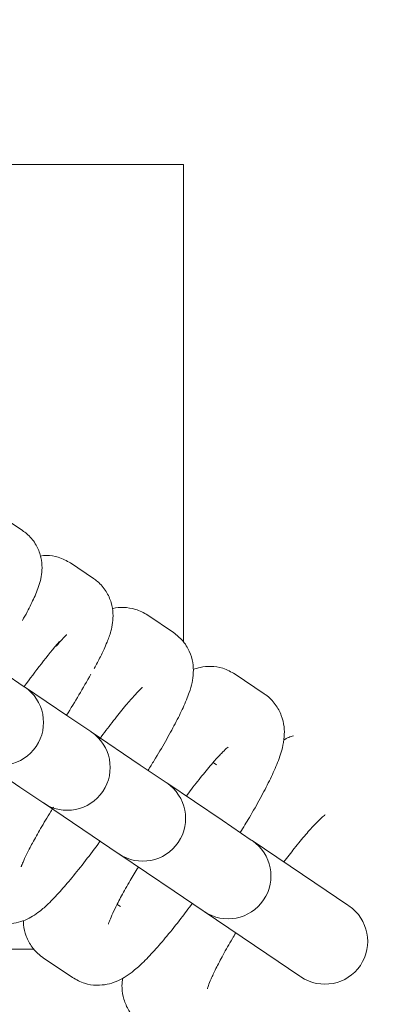
# Model space of a CAD drawing. Units: millimetres. Extents: x 8 to 634, y 5 to 290.
# Drawn here: x 174 to 175, y 44 to 47 of the extents above; entities that cross this region are included whole.
import ezdxf

# ---------------------------------------------------------------- set-up
doc = ezdxf.new("R2010")
doc.units = ezdxf.units.MM

msp = doc.modelspace()

# ---------------------------------------------------------------- hatches: boundary and pattern name
at = {"linetype": 'Continuous', "lineweight": 0}
h = msp.add_hatch(dxfattribs=at)
h.set_pattern_fill('ANSI31', style=0)
edge = h.paths.add_edge_path(flags=0)
edge.add_arc((180.069852, 51.128346), 20, 0, 360)
edge = h.paths.add_edge_path(flags=0)
edge.add_arc((180.069852, 51.128346), 19.666667, 0, 360)

# ---------------------------------------------------------------- linework, layer by layer
at = {"color": 7, "linetype": 'Continuous', "lineweight": 15}
for p, q in [((173.103185, 46.295013), (174.603185, 46.295013)), ((174.603185, 46.295013), (174.603185, 45.178464)), ((174.179799, 45.471692), (174.227201, 45.439651)), ((174.339124, 45.363999), (174.392576, 45.32787)), ((174.51931, 45.242207), (174.579622, 45.20144)), ((174.230988, 45.074988), (174.183586, 45.107028)), ((174.723295, 45.104328), (174.791467, 45.058249)), ((174.231905, 45.074368), (174.230988, 45.074988)), ((174.332983, 45.006047), (174.231905, 45.074368)), ((174.386435, 44.969918), (174.332983, 45.006047)), ((174.387601, 44.969129), (174.386435, 44.969918)), ((174.501872, 44.89189), (174.387601, 44.969129)), ((174.119905, 44.908669), (174.220983, 44.840348)), ((174.562184, 44.851124), (174.501872, 44.89189)), ((174.679467, 44.89255), (174.67189, 44.897672)), ((174.563671, 44.850119), (174.562184, 44.851124)), ((174.692868, 44.762791), (174.563671, 44.850119)), ((174.220983, 44.840348), (174.274435, 44.804219)), ((174.274435, 44.804219), (174.275601, 44.80343)), ((174.275601, 44.80343), (174.389872, 44.726192)), ((174.76104, 44.716712), (174.692868, 44.762791)), ((174.389872, 44.726192), (174.450184, 44.685425)), ((174.76294, 44.715428), (174.76104, 44.716712)), ((174.909188, 44.616575), (174.76294, 44.715428)), ((174.450184, 44.685425), (174.451671, 44.68442)), ((174.451671, 44.68442), (174.580868, 44.597093)), ((174.986475, 44.564334), (174.909188, 44.616575)), ((174.580868, 44.597093), (174.64904, 44.551014)), ((174.447959, 44.566228), (174.455467, 44.561153)), ((174.64904, 44.551014), (174.65094, 44.549729)), ((174.65094, 44.549729), (174.797188, 44.450876)), ((174.988921, 44.562681), (174.986475, 44.564334)), ((173.103185, 44.461679), (174.254111, 44.461679)), ((174.797188, 44.450876), (174.874475, 44.398636)), ((174.343467, 44.395455), (174.275295, 44.441534)), ((174.874475, 44.398636), (174.876921, 44.396983))]:
    msp.add_line(p, q, dxfattribs=at)
for radius in [20, 19.666667]:
    msp.add_circle((180.069852, 51.128346), radius, dxfattribs=at)
for centre, radius, start, end in [((180.069852, 51.128346), 23.333333, 182.6611178, 353.4375721), ((175.558815, 44.123409), 1.633691, 139.6788, 144.373042), ((172.826503, 45.961267), 1.779852, 327.625977, 331.210682), ((174.175905, 44.991519), 0.1, 325.944202, 55.944202), ((174.331601, 44.88628), 0.1, 325.944202, 55.944202), ((174.175905, 44.991519), 0.1, 235.944202, 325.944202), ((174.507671, 44.76727), 0.1, 325.944202, 55.944202), ((174.331601, 44.88628), 0.1, 235.944202, 325.944202), ((174.507671, 44.76727), 0.1, 235.944202, 325.944202), ((174.70694, 44.632578), 0.1, 325.944202, 55.944202), ((174.70694, 44.632578), 0.1, 235.944202, 325.944202), ((174.932921, 44.479832), 0.1, 325.944202, 55.944202), ((174.932921, 44.479832), 0.1, 235.944202, 325.944202)]:
    msp.add_arc(centre, radius, start, end, dxfattribs=at)
for points, knots in [([(174.226746, 45.229678), (174.230534, 45.236478), (174.241683, 45.256488), (174.25548, 45.285116), (174.265819, 45.310074), (174.271812, 45.33566), (174.27327, 45.358315), (174.269317, 45.3839), (174.257659, 45.410154), (174.241998, 45.428847), (174.23047, 45.437264), (174.227201, 45.439651)], [0, 0, 0, 0, 0.09833249, 0.28938364, 0.50486821, 0.60036911, 0.68400284, 0.77055774, 0.86360756, 0.96131409, 1, 1, 1, 1]), ([(174.339124, 45.363999), (174.329835, 45.369088), (174.312256, 45.378716), (174.286991, 45.382707), (174.273499, 45.380907), (174.268771, 45.380277)], [0, 0, 0, 0, 0.42131046, 0.79723938, 1, 1, 1, 1]), ([(174.394503, 45.117518), (174.399442, 45.126749), (174.411568, 45.149409), (174.423845, 45.176663), (174.432673, 45.200991), (174.437628, 45.223036), (174.438982, 45.24609), (174.434928, 45.271918), (174.42309, 45.298395), (174.407331, 45.317111), (174.395805, 45.325515), (174.392576, 45.32787)], [0, 0, 0, 0, 0.13539874, 0.33235699, 0.48646574, 0.58916502, 0.67653108, 0.76663738, 0.86191177, 0.96131432, 1, 1, 1, 1]), ([(174.51931, 45.242207), (174.509974, 45.247384), (174.492212, 45.257232), (174.4639, 45.260791), (174.444949, 45.259762), (174.437111, 45.257231), (174.436306, 45.256971)], [0, 0, 0, 0, 0.35430007, 0.6740356, 0.96649373, 1, 1, 1, 1]), ([(174.30558, 45.169795), (174.310346, 45.17525), (174.319834, 45.186106), (174.328954, 45.195049), (174.330171, 45.196075), (174.330682, 45.196507)], [0, 0, 0, 0, 0.3689504, 0.73438657, 1, 1, 1, 1]), ([(174.519987, 44.879646), (174.524791, 44.887294), (174.539602, 44.910876), (174.561257, 44.947935), (174.58424, 44.989613), (174.603045, 45.027618), (174.615325, 45.057212), (174.622821, 45.082539), (174.62638, 45.105537), (174.625302, 45.131433), (174.617465, 45.158224), (174.602244, 45.18339), (174.586941, 45.1956), (174.579622, 45.20144)], [0, 0, 0, 0, 0.0599303, 0.18476758, 0.3112512, 0.44131602, 0.58086395, 0.66732168, 0.74198762, 0.8048024, 0.86988674, 0.93776678, 1, 1, 1, 1]), ([(174.723295, 45.104328), (174.713962, 45.109499), (174.696107, 45.119392), (174.66732, 45.123292), (174.64306, 45.121212), (174.630693, 45.116845), (174.625265, 45.114929)], [0, 0, 0, 0, 0.29272713, 0.5599567, 0.80686842, 1, 1, 1, 1]), ([(174.406149, 44.9514), (174.407681, 44.95353), (174.419295, 44.969671), (174.439796, 44.996311), (174.465788, 45.028839), (174.486479, 45.052622), (174.499945, 45.066818), (174.50716, 45.0732), (174.506761, 45.072897), (174.506643, 45.072807)], [0, 0, 0, 0, 0.03154747, 0.239096, 0.4439654, 0.64369626, 0.80707934, 0.94291603, 1, 1, 1, 1]), ([(174.735201, 44.734177), (174.74247, 44.746007), (174.759566, 44.773829), (174.782656, 44.814719), (174.804354, 44.85625), (174.8219, 44.894924), (174.832896, 44.925886), (174.838408, 44.95482), (174.838414, 44.98126), (174.832387, 45.008088), (174.818184, 45.034689), (174.802413, 45.05064), (174.792643, 45.057432), (174.791467, 45.058249)], [0, 0, 0, 0, 0.09323338, 0.21927434, 0.34755521, 0.48086507, 0.62885712, 0.71865069, 0.78372854, 0.85063964, 0.91946037, 0.9903115, 1, 1, 1, 1]), ([(174.859731, 44.960051), (174.855931, 44.958959), (174.846977, 44.956385), (174.840376, 44.95249), (174.836576, 44.950247)], [0, 0, 0, 0, 0.42429514, 1, 1, 1, 1]), ([(174.609435, 44.819186), (174.613405, 44.824578), (174.627344, 44.843515), (174.649592, 44.871495), (174.673406, 44.899897), (174.691745, 44.919679), (174.702526, 44.930334), (174.708087, 44.934555), (174.70692, 44.9338), (174.706768, 44.933701)], [0, 0, 0, 0, 0.08507133, 0.29874842, 0.50856856, 0.6896647, 0.84956541, 0.9803692, 1, 1, 1, 1]), ([(174.223634, 44.653758), (174.223741, 44.654135), (174.224001, 44.655048), (174.227978, 44.665335), (174.236264, 44.683128), (174.24993, 44.709611), (174.26912, 44.743631), (174.286154, 44.772535), (174.297275, 44.790117), (174.29943, 44.793523)], [0, 0, 0, 0, 0.091063004, 0.220496664, 0.37741391, 0.556609709, 0.75013211, 0.951598191, 1, 1, 1, 1]), ([(174.836996, 44.665371), (174.84525, 44.676201), (174.863278, 44.699857), (174.888495, 44.73013), (174.910345, 44.754263), (174.925072, 44.768863), (174.933326, 44.775655), (174.933222, 44.775573), (174.933187, 44.775545)], [0, 0, 0, 0, 0.18169802, 0.3968649, 0.6062893, 0.77858608, 0.92502596, 1, 1, 1, 1]), ([(174.131622, 44.538646), (174.140933, 44.533494), (174.158648, 44.523693), (174.187282, 44.519816), (174.212506, 44.522319), (174.233958, 44.529382), (174.252024, 44.53903), (174.269377, 44.551492), (174.289221, 44.569165), (174.313328, 44.594412), (174.342362, 44.628201), (174.37359, 44.667637), (174.396152, 44.697154), (174.407747, 44.713373), (174.408102, 44.713869)], [0, 0, 0, 0, 0.07053312, 0.13418522, 0.19240701, 0.24901607, 0.30865626, 0.37941183, 0.48023589, 0.61466196, 0.73904928, 0.86967878, 0.99601106, 1, 1, 1, 1]), ([(174.427428, 44.520312), (174.427403, 44.520185), (174.42718, 44.51907), (174.428604, 44.524395), (174.433325, 44.536056), (174.44292, 44.556985), (174.457911, 44.585858), (174.476248, 44.618718), (174.490885, 44.642802), (174.497395, 44.653514)], [0, 0, 0, 0, 0.01495445, 0.13161843, 0.27446748, 0.44403961, 0.63420928, 0.83729495, 1, 1, 1, 1]), ([(174.343467, 44.395455), (174.352793, 44.390289), (174.370631, 44.380407), (174.399527, 44.376435), (174.425164, 44.378913), (174.447172, 44.386066), (174.466249, 44.39612), (174.485578, 44.409859), (174.507522, 44.429365), (174.533919, 44.456852), (174.564205, 44.492042), (174.594009, 44.529145), (174.614394, 44.556598), (174.62321, 44.568472)], [0, 0, 0, 0, 0.07161043, 0.13698335, 0.19738587, 0.25711927, 0.32116502, 0.39898705, 0.5128031, 0.64558704, 0.7699751, 0.90051336, 1, 1, 1, 1]), ([(174.22911, 44.528397), (174.229078, 44.525082), (174.22897, 44.513989), (174.23455, 44.491565), (174.248528, 44.465131), (174.264351, 44.449142), (174.27412, 44.442351), (174.275295, 44.441534)], [0, 0, 0, 0, 0.11649662, 0.38983913, 0.67098279, 0.96042095, 1, 1, 1, 1]), ([(174.658588, 44.369232), (174.658562, 44.369114), (174.658478, 44.368734), (174.660835, 44.37664), (174.667042, 44.392), (174.67831, 44.41628), (174.695126, 44.448308), (174.711175, 44.477043), (174.722333, 44.495232), (174.725039, 44.499643)], [0, 0, 0, 0, 0.05883691, 0.18824051, 0.34437193, 0.52509573, 0.72361536, 0.93296235, 1, 1, 1, 1]), ([(174.460589, 44.393621), (174.459921, 44.388121), (174.458394, 44.375572), (174.460958, 44.351382), (174.47047, 44.324158), (174.486447, 44.3008), (174.50067, 44.289792), (174.506745, 44.285091)], [0, 0, 0, 0, 0.17044737, 0.38893158, 0.61029767, 0.83353685, 1, 1, 1, 1])]:
    msp.add_open_spline(points, degree=3, knots=knots, dxfattribs=at)

doc.saveas('drawing.dxf')
